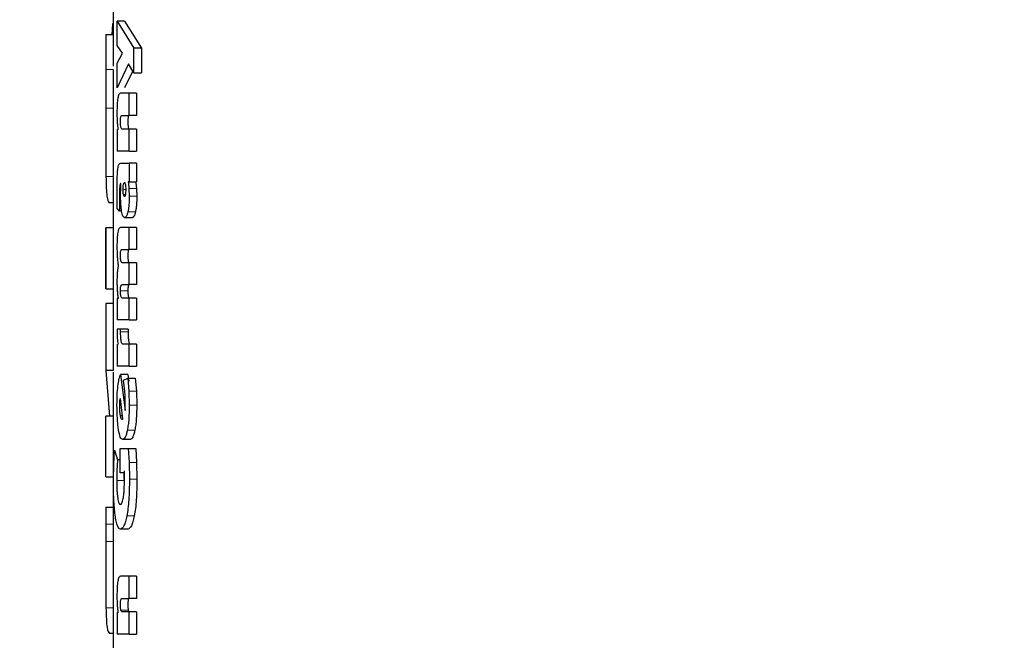
# Model space of a CAD drawing. Units: millimetres. Extents: x 0 to 210, y 0 to 297.
# Drawn here: x 186 to 187, y 217 to 218 of the extents above; entities that cross this region are included whole.
import ezdxf

# ---------------------------------------------------------------- set-up
doc = ezdxf.new("R2010")
doc.units = ezdxf.units.MM
doc.styles.add('SLDTEXTSTYLE1', font='TXT', dxfattribs={"width": 0.75})
doc.dimstyles.new('SLDDIMSTYLE1', dxfattribs={"dimtxt": 3.5, "dimasz": 3.302, "dimexe": 0, "dimexo": 0.0625, "dimgap": 0.875, "dimtad": 1, "dimlfac": 20, "dimrnd": 1e-09, "dimzin": 12, "dimdsep": 46, "dimtxsty": 'SLDTEXTSTYLE1', "dimsah": 1, "dimcen": 0.09, "dimadec": 0, "dimazin": 3, "dimtfac": 1, "dimtofl": 0, "dimtmove": 0, "dimatfit": 3, "dimfxl": 0, "dimfrac": 2, "dimtolj": 1, "dimtzin": 12, "dimarcsym": 0})

# ---------------------------------------------------------------- blocks, each defined once
blk = doc.blocks.new('_D_2')
at = {"color": 7, "linetype": 'Continuous', "lineweight": 0}
for p, q in [((128.2407, 218.8381), (128.2407, 199.8725)), ((189.9407, 218.8381), (189.9407, 199.8725)), ((189.9407, 200.8725), (128.2407, 200.8725))]:
    blk.add_line(p, q, dxfattribs=at)
at = {"color": 7, "linetype": 'Continuous', "lineweight": 18}
for points in [[(128.2407, 200.8725), (131.5427, 200.3725), (131.5427, 201.3725)], [(189.9407, 200.8725), (186.6387, 201.3725), (186.6387, 200.3725)]]:
    blk.add_solid(points, dxfattribs=at)
at = {"color": 7, "linetype": 'Continuous', "lineweight": 18, "insert": (153.9184, 205.3843), "char_height": 3.5, "attachment_point": 1, "style": 'SLDTEXTSTYLE1'}
blk.add_mtext('1234', dxfattribs=at)

msp = doc.modelspace()

# ---------------------------------------------------------------- linework, layer by layer
at = {"color": 7, "linetype": 'Continuous', "lineweight": 25}
for p, q in [((185.83316, 218.42672), (185.83316, 218.11077)), ((185.83225, 218.16821), (185.83144, 218.15363)), ((185.83316, 218.16821), (185.83225, 218.16821)), ((185.83856, 218.1718), (185.86147, 218.13505)), ((185.84866, 218.1718), (185.83856, 218.1718)), ((185.83856, 218.13879), (185.83856, 218.1718)), ((185.84866, 218.1718), (185.87174, 218.13505)), ((185.82329, 218.15363), (185.82316, 218.10606)), ((185.82329, 218.15363), (185.83316, 218.15363)), ((185.84582, 218.12852), (185.83856, 218.13879)), ((185.87174, 218.13505), (185.86147, 218.13505)), ((185.86147, 218.10152), (185.86147, 218.13505)), ((185.87174, 218.13505), (185.87174, 218.10152)), ((185.83856, 218.11493), (185.84582, 218.12852)), ((185.82316, 218.11077), (185.82316, 218.00052)), ((185.82316, 218.10606), (185.82319, 218.0537)), ((185.83316, 218.10606), (185.83319, 218.0537)), ((185.83856, 218.08123), (185.83856, 218.11493)), ((185.85408, 218.11388), (185.83856, 218.08123)), ((185.86147, 218.10152), (185.85408, 218.11388)), ((185.85975, 218.1044), (185.84866, 218.08123)), ((185.86147, 218.10152), (185.87174, 218.10152)), ((185.85482, 218.07382), (185.84319, 218.07382)), ((185.85482, 218.04369), (185.85482, 218.07382)), ((185.86504, 218.07382), (185.85482, 218.07382)), ((185.86504, 218.07382), (185.86504, 218.04369)), ((185.84545, 218.04369), (185.85482, 218.04369)), ((185.86504, 218.04369), (185.85482, 218.04369)), ((185.83856, 218.02462), (185.83856, 217.99501)), ((185.85482, 218.02514), (185.84548, 218.02514)), ((185.85482, 217.99501), (185.85482, 218.02514)), ((185.86504, 218.02514), (185.85482, 218.02514)), ((185.86504, 218.02514), (185.86504, 217.99501)), ((185.83316, 218.00052), (185.83316, 217.89041)), ((185.85482, 217.99501), (185.83856, 217.99501)), ((185.85482, 217.99501), (185.86504, 217.99501)), ((185.84364, 217.97881), (185.85482, 217.97881)), ((185.85482, 217.97881), (185.85482, 217.95312)), ((185.86504, 217.97881), (185.85482, 217.97881)), ((185.86504, 217.97881), (185.86504, 217.95312)), ((185.84344, 217.9437), (185.84374, 217.95068)), ((185.84374, 217.95068), (185.84347, 217.95077)), ((185.85482, 217.95312), (185.85352, 217.95312)), ((185.85482, 217.95312), (185.86504, 217.95312)), ((185.83858, 217.92952), (185.83851, 217.94075)), ((185.8418, 217.93361), (185.84186, 217.92272)), ((185.84328, 217.937), (185.84344, 217.9437)), ((185.85474, 217.94422), (185.85515, 217.93361)), ((185.86496, 217.94422), (185.86537, 217.93361)), ((185.83316, 217.92484), (185.82785, 217.92484)), ((185.83877, 217.91689), (185.83858, 217.92952)), ((185.84186, 217.92272), (185.84202, 217.91332)), ((185.84202, 217.91332), (185.83877, 217.91689)), ((185.84475, 217.91332), (185.84202, 217.91332)), ((185.85906, 217.90443), (185.84889, 217.90443)), ((185.82316, 217.8906), (185.82316, 217.80751)), ((185.82317, 217.80769), (185.82317, 217.89041)), ((185.83317, 217.89041), (185.82317, 217.89041)), ((185.83317, 217.89041), (185.83317, 217.80769)), ((185.85482, 217.89102), (185.84319, 217.89102)), ((185.85482, 217.86124), (185.85482, 217.89102)), ((185.86504, 217.89102), (185.85482, 217.89102)), ((185.86504, 217.89102), (185.86504, 217.86124)), ((185.84545, 217.86124), (185.85482, 217.86124)), ((185.86504, 217.86124), (185.85482, 217.86124)), ((185.85482, 217.84303), (185.84548, 217.84303)), ((185.85482, 217.81325), (185.85482, 217.84303)), ((185.86504, 217.84303), (185.85482, 217.84303)), ((185.86504, 217.84303), (185.86504, 217.81325)), ((185.84545, 217.81325), (185.85482, 217.81325)), ((185.86504, 217.81325), (185.85482, 217.81325)), ((185.82317, 217.80769), (185.83317, 217.80769)), ((185.83316, 217.80769), (185.83316, 217.78502)), ((185.82317, 217.78761), (185.82317, 217.69653)), ((185.83317, 217.78761), (185.82317, 217.78761)), ((185.83317, 217.78761), (185.83317, 217.69653)), ((185.83856, 217.79435), (185.83856, 217.76526)), ((185.84002, 217.79435), (185.83856, 217.79435)), ((185.85482, 217.79505), (185.84548, 217.79505)), ((185.85482, 217.76526), (185.85482, 217.79505)), ((185.86504, 217.79505), (185.85482, 217.79505)), ((185.86504, 217.79505), (185.86504, 217.76526)), ((185.85482, 217.76526), (185.83856, 217.76526)), ((185.85482, 217.76526), (185.86504, 217.76526)), ((185.84335, 217.75263), (185.83843, 217.75255)), ((185.84335, 217.74906), (185.84335, 217.75263)), ((185.85349, 217.75263), (185.84335, 217.75263)), ((185.85349, 217.75263), (185.85349, 217.74906)), ((185.83856, 217.73243), (185.83856, 217.7023)), ((185.85482, 217.73243), (185.84633, 217.73243)), ((185.85482, 217.7023), (185.85482, 217.73243)), ((185.86504, 217.73243), (185.85482, 217.73243)), ((185.86504, 217.73243), (185.86504, 217.7023)), ((185.82317, 217.69653), (185.8283, 217.63437)), ((185.83317, 217.69653), (185.82317, 217.69653)), ((185.83316, 217.69411), (185.83316, 217.63437)), ((185.85482, 217.7023), (185.83856, 217.7023)), ((185.84325, 217.69106), (185.8494, 217.64203)), ((185.85339, 217.69106), (185.84325, 217.69106)), ((185.85339, 217.69106), (185.85453, 217.68198)), ((185.85482, 217.7023), (185.86504, 217.7023)), ((185.84721, 217.6834), (185.85298, 217.68575)), ((185.84911, 217.66783), (185.84721, 217.6834)), ((185.85298, 217.68575), (185.8546, 217.66842)), ((185.85298, 217.68575), (185.86319, 217.68575)), ((185.86319, 217.68575), (185.86482, 217.66842)), ((185.8546, 217.66842), (185.85515, 217.64935)), ((185.86482, 217.66842), (185.86537, 217.64935)), ((185.84209, 217.64839), (185.84223, 217.65387)), ((185.84266, 217.65806), (185.84609, 217.63019)), ((185.84968, 217.64691), (185.84976, 217.65257)), ((185.8494, 217.64203), (185.84968, 217.64691)), ((185.82317, 217.55165), (185.82317, 217.63437)), ((185.83317, 217.63437), (185.82317, 217.63437)), ((185.83317, 217.63437), (185.83317, 217.55165)), ((185.84568, 217.62975), (185.8453, 217.62966)), ((185.84609, 217.63019), (185.84568, 217.62975)), ((185.8563, 217.6024), (185.84614, 217.6024)), ((185.8339, 217.56896), (185.83501, 217.58812)), ((185.83501, 217.58812), (185.83922, 217.57462)), ((185.84255, 217.55712), (185.84255, 217.59012)), ((185.84255, 217.59012), (185.85379, 217.59012)), ((185.85379, 217.59012), (185.85494, 217.57106)), ((185.85379, 217.59012), (185.864, 217.59012)), ((185.864, 217.59012), (185.86516, 217.57106)), ((185.83922, 217.57462), (185.83827, 217.55999)), ((185.84255, 217.57462), (185.83922, 217.57462)), ((185.85494, 217.57106), (185.85535, 217.54858)), ((185.86516, 217.57106), (185.86558, 217.54858)), ((185.83353, 217.54754), (185.8339, 217.56896)), ((185.83827, 217.55999), (185.83797, 217.54675)), ((185.84806, 217.55712), (185.84255, 217.55712)), ((185.84838, 217.55102), (185.84806, 217.55712)), ((185.84837, 217.55999), (185.84807, 217.54675)), ((185.82317, 217.55165), (185.83317, 217.55165)), ((185.83316, 217.55165), (185.83316, 217.51053)), ((185.84848, 217.54449), (185.84838, 217.55102)), ((185.82316, 217.51071), (185.82316, 217.41487)), ((185.82316, 217.51053), (185.82318, 217.4871)), ((185.82316, 217.51053), (185.83316, 217.51053)), ((185.83316, 217.51053), (185.83318, 217.4871)), ((185.82318, 217.4871), (185.82319, 217.46367)), ((185.83318, 217.4871), (185.83319, 217.46367)), ((185.85327, 217.48039), (185.84313, 217.48039)), ((185.83319, 217.46367), (185.83316, 217.41487)), ((185.83316, 217.41487), (185.83316, 217.29943)), ((185.85482, 217.41629), (185.84319, 217.41629)), ((185.85482, 217.38616), (185.85482, 217.41629)), ((185.86504, 217.41629), (185.85482, 217.41629)), ((185.86504, 217.41629), (185.86504, 217.38616)), ((185.84545, 217.38616), (185.85482, 217.38616)), ((185.86504, 217.38616), (185.85482, 217.38616)), ((185.83856, 217.36709), (185.83856, 217.33748)), ((185.85482, 217.36761), (185.84548, 217.36761)), ((185.85482, 217.33748), (185.85482, 217.36761)), ((185.86504, 217.36761), (185.85482, 217.36761)), ((185.86504, 217.36761), (185.86504, 217.33748)), ((185.83316, 217.3384), (185.8283, 217.3384)), ((185.85482, 217.33748), (185.83856, 217.33748)), ((185.85482, 217.33748), (185.86504, 217.33748))]:
    msp.add_line(p, q, dxfattribs=at)
at = {"color": 8, "linetype": 'Continuous', "lineweight": 18}
for p, q in [((185.83316, 218.10606), (185.82316, 218.10606)), ((185.83319, 218.0537), (185.82319, 218.0537)), ((185.83316, 217.96034), (185.82339, 217.96034)), ((185.84672, 217.94275), (185.85035, 217.94275)), ((185.84724, 217.93605), (185.84984, 217.93605)), ((185.86496, 217.94422), (185.85474, 217.94422)), ((185.86537, 217.93361), (185.85515, 217.93361)), ((185.84372, 217.92272), (185.84186, 217.92272)), ((185.86355, 217.91251), (185.85334, 217.91251)), ((185.84352, 217.8527), (185.84308, 217.8527)), ((185.85321, 217.80471), (185.84308, 217.80471)), ((185.85349, 217.74906), (185.84335, 217.74906)), ((185.86482, 217.66842), (185.8546, 217.66842)), ((185.86537, 217.64935), (185.85515, 217.64935)), ((185.84303, 217.63524), (185.84547, 217.63524)), ((185.8627, 217.61534), (185.8525, 217.61534)), ((185.86516, 217.57106), (185.85494, 217.57106)), ((185.84807, 217.54675), (185.83797, 217.54675)), ((185.86558, 217.54858), (185.85535, 217.54858)), ((185.86198, 217.49857), (185.85178, 217.49857)), ((185.83318, 217.4871), (185.82318, 217.4871)), ((185.83319, 217.46367), (185.82319, 217.46367)), ((185.83316, 217.37306), (185.82342, 217.37306)), ((185.85382, 217.3701), (185.84368, 217.3701))]:
    msp.add_line(p, q, dxfattribs=at)
at = {"color": 7, "linetype": 'Continuous', "lineweight": 25}
for points, knots in [([(185.83952, 218.06701), (185.83934, 218.0658), (185.83898, 218.06338), (185.83847, 218.05682), (185.8384, 218.05116), (185.83836, 218.04726)], [0, 0, 0, 0, 0.2351926, 0.4720903, 1, 1, 1, 1]), ([(185.84319, 218.07382), (185.84245, 218.07358), (185.84139, 218.07323), (185.84019, 218.07028), (185.83974, 218.06807), (185.83952, 218.06701)], [0, 0, 0, 0, 0.5510236, 0.7842946, 1, 1, 1, 1]), ([(185.82319, 218.0537), (185.82318, 218.0359), (185.82316, 218.00983), (185.82316, 217.97888), (185.82331, 217.96653), (185.82339, 217.96034)], [0, 0, 0, 0, 0.5183973, 0.7589211, 1, 1, 1, 1]), ([(185.83319, 218.0537), (185.83316, 218.0355), (185.83313, 218.01692), (185.83316, 218.00084), (185.83316, 218.00052)], [0, 0, 0, 0, 0.979895, 1, 1, 1, 1]), ([(185.83836, 218.04726), (185.83837, 218.04497), (185.8384, 218.04056), (185.83862, 218.03643), (185.83873, 218.03445)], [0, 0, 0, 0, 0.5187432, 1, 1, 1, 1]), ([(185.84308, 218.03498), (185.84308, 218.03572), (185.84309, 218.0371), (185.84319, 218.03901), (185.84335, 218.0406), (185.84351, 218.04131), (185.84358, 218.04167)], [0, 0, 0, 0, 0.286494, 0.5380769, 0.7696424, 1, 1, 1, 1]), ([(185.84358, 218.04167), (185.84382, 218.04225), (185.84441, 218.04368), (185.84506, 218.04369), (185.84545, 218.04369)], [0, 0, 0, 0, 0.40865537, 1, 1, 1, 1]), ([(185.85373, 218.04167), (185.85365, 218.04131), (185.85349, 218.0406), (185.85333, 218.03901), (185.85323, 218.0371), (185.85322, 218.03572), (185.85321, 218.03498)], [0, 0, 0, 0, 0.2303729, 0.4619412, 0.7135176, 1, 1, 1, 1]), ([(185.8556, 218.04369), (185.85521, 218.04369), (185.85455, 218.04368), (185.85397, 218.04225), (185.85373, 218.04167)], [0, 0, 0, 0, 0.5913508, 1, 1, 1, 1]), ([(185.83873, 218.03445), (185.83888, 218.03263), (185.83917, 218.02892), (185.83963, 218.02607), (185.83986, 218.02462)], [0, 0, 0, 0, 0.4917739, 1, 1, 1, 1]), ([(185.84368, 218.02763), (185.84359, 218.02807), (185.84341, 218.02893), (185.84321, 218.03071), (185.84309, 218.03275), (185.84308, 218.03422), (185.84308, 218.03498)], [0, 0, 0, 0, 0.2497825, 0.4889383, 0.7338928, 1, 1, 1, 1]), ([(185.84548, 218.02514), (185.84512, 218.02518), (185.84448, 218.02526), (185.84393, 218.02691), (185.84368, 218.02763)], [0, 0, 0, 0, 0.56036643, 1, 1, 1, 1]), ([(185.85321, 218.03498), (185.85322, 218.03422), (185.85323, 218.03275), (185.85335, 218.03071), (185.85355, 218.02893), (185.85373, 218.02807), (185.85382, 218.02763)], [0, 0, 0, 0, 0.2660954, 0.5110435, 0.7502024, 1, 1, 1, 1]), ([(185.85382, 218.02763), (185.85407, 218.02691), (185.85463, 218.02526), (185.85527, 218.02518), (185.85563, 218.02514)], [0, 0, 0, 0, 0.4396254, 1, 1, 1, 1]), ([(185.83953, 217.97069), (185.83973, 217.97196), (185.84016, 217.97469), (185.84152, 217.97823), (185.84275, 217.97857), (185.84364, 217.97881)], [0, 0, 0, 0, 0.1963804, 0.4205992, 1, 1, 1, 1]), ([(185.82339, 217.96034), (185.82352, 217.95488), (185.82377, 217.944), (185.82485, 217.92845), (185.82663, 217.9263), (185.82785, 217.92484)], [0, 0, 0, 0, 0.2423902, 0.4831886, 1, 1, 1, 1]), ([(185.83851, 217.94075), (185.83854, 217.94692), (185.83858, 217.95542), (185.83901, 217.96557), (185.83936, 217.96909), (185.83953, 217.97069)], [0, 0, 0, 0, 0.5912896, 0.8147042, 1, 1, 1, 1]), ([(185.84217, 217.947), (185.84206, 217.94529), (185.8418, 217.94101), (185.8418, 217.93639), (185.8418, 217.93361)], [0, 0, 0, 0, 0.3989468, 1, 1, 1, 1]), ([(185.84347, 217.95077), (185.84333, 217.95077), (185.84306, 217.95077), (185.84269, 217.95007), (185.84238, 217.94883), (185.84224, 217.94762), (185.84217, 217.947)], [0, 0, 0, 0, 0.2736361, 0.5190808, 0.7544245, 1, 1, 1, 1]), ([(185.84672, 217.94275), (185.84673, 217.94337), (185.84674, 217.94459), (185.84688, 217.94701), (185.8471, 217.94847), (185.84726, 217.94946)], [0, 0, 0, 0, 0.2444821, 0.4860221, 1, 1, 1, 1]), ([(185.84726, 217.94946), (185.84744, 217.9503), (185.8478, 217.95196), (185.84827, 217.95221), (185.84851, 217.95233)], [0, 0, 0, 0, 0.5038559, 1, 1, 1, 1]), ([(185.84851, 217.95233), (185.84875, 217.95221), (185.84924, 217.95197), (185.84962, 217.9503), (185.84981, 217.94946)], [0, 0, 0, 0, 0.4991318, 1, 1, 1, 1]), ([(185.84981, 217.94946), (185.84997, 217.94849), (185.85028, 217.94655), (185.85033, 217.94402), (185.85035, 217.94275)], [0, 0, 0, 0, 0.5008433, 1, 1, 1, 1]), ([(185.85352, 217.95312), (185.85377, 217.95176), (185.85428, 217.94911), (185.85459, 217.94582), (185.85474, 217.94422)], [0, 0, 0, 0, 0.5123508, 1, 1, 1, 1]), ([(185.86373, 217.95312), (185.86399, 217.95176), (185.86449, 217.94911), (185.8648, 217.94582), (185.86496, 217.94422)], [0, 0, 0, 0, 0.5123659, 1, 1, 1, 1]), ([(185.84475, 217.91332), (185.84452, 217.91487), (185.84406, 217.918), (185.84342, 217.92586), (185.84334, 217.93247), (185.84328, 217.937)], [0, 0, 0, 0, 0.2390967, 0.4790141, 1, 1, 1, 1]), ([(185.84724, 217.93605), (185.84709, 217.93703), (185.84687, 217.93848), (185.84674, 217.9409), (185.84672, 217.94213), (185.84672, 217.94275)], [0, 0, 0, 0, 0.5066914, 0.7501019, 1, 1, 1, 1]), ([(185.84851, 217.93326), (185.84827, 217.93337), (185.84779, 217.93359), (185.84742, 217.93523), (185.84724, 217.93605)], [0, 0, 0, 0, 0.5065424, 1, 1, 1, 1]), ([(185.84982, 217.93594), (185.84973, 217.93553), (185.84955, 217.93471), (185.84911, 217.93354), (185.84875, 217.93337), (185.84851, 217.93326)], [0, 0, 0, 0, 0.2461887, 0.4887481, 1, 1, 1, 1]), ([(185.85035, 217.94275), (185.85033, 217.94146), (185.85029, 217.93956), (185.85006, 217.93731), (185.8499, 217.9364), (185.84982, 217.93594)], [0, 0, 0, 0, 0.50718052, 0.75028309, 1, 1, 1, 1]), ([(185.85515, 217.93361), (185.85507, 217.92957), (185.85495, 217.92362), (185.85416, 217.91666), (185.85362, 217.91391), (185.85334, 217.91251)], [0, 0, 0, 0, 0.51018251, 0.75215103, 1, 1, 1, 1]), ([(185.86537, 217.93361), (185.86529, 217.92957), (185.86518, 217.92362), (185.86437, 217.91666), (185.86383, 217.91391), (185.86355, 217.91251)], [0, 0, 0, 0, 0.5101587, 0.7521314, 1, 1, 1, 1]), ([(185.84889, 217.90443), (185.84807, 217.90479), (185.84688, 217.90532), (185.84553, 217.90921), (185.84501, 217.91195), (185.84475, 217.91332)], [0, 0, 0, 0, 0.5199775, 0.7599292, 1, 1, 1, 1]), ([(185.85334, 217.91251), (185.85304, 217.91126), (185.85242, 217.90876), (185.85091, 217.90524), (185.84971, 217.90476), (185.84889, 217.90443)], [0, 0, 0, 0, 0.2373174, 0.4772515, 1, 1, 1, 1]), ([(185.86355, 217.91251), (185.86324, 217.91126), (185.86262, 217.90876), (185.8611, 217.90524), (185.85989, 217.90476), (185.85906, 217.90443)], [0, 0, 0, 0, 0.2373064, 0.4772391, 1, 1, 1, 1]), ([(185.83954, 217.88429), (185.83935, 217.8831), (185.83899, 217.88071), (185.83847, 217.87424), (185.8384, 217.86866), (185.83836, 217.86481)], [0, 0, 0, 0, 0.2374946, 0.4749987, 1, 1, 1, 1]), ([(185.84319, 217.89102), (185.84245, 217.89078), (185.8414, 217.89043), (185.84021, 217.88752), (185.83975, 217.88534), (185.83954, 217.88429)], [0, 0, 0, 0, 0.550032, 0.7836533, 1, 1, 1, 1]), ([(185.83836, 217.86481), (185.83838, 217.86236), (185.83841, 217.8575), (185.83868, 217.85301), (185.83881, 217.85079)], [0, 0, 0, 0, 0.504765, 1, 1, 1, 1]), ([(185.84308, 217.8527), (185.84308, 217.85343), (185.84309, 217.85479), (185.84319, 217.85667), (185.84335, 217.85823), (185.84351, 217.85894), (185.84359, 217.85929)], [0, 0, 0, 0, 0.2849767, 0.5358503, 0.7678623, 1, 1, 1, 1]), ([(185.84369, 217.84547), (185.84359, 217.84591), (185.84341, 217.84675), (185.84321, 217.84849), (185.84309, 217.85051), (185.84308, 217.85195), (185.84308, 217.8527)], [0, 0, 0, 0, 0.2510563, 0.4903967, 0.7347771, 1, 1, 1, 1]), ([(185.84359, 217.85929), (185.84382, 217.85985), (185.84441, 217.86124), (185.84506, 217.86124), (185.84545, 217.86124)], [0, 0, 0, 0, 0.4043557, 1, 1, 1, 1]), ([(185.85373, 217.85929), (185.85365, 217.85894), (185.85349, 217.85823), (185.85333, 217.85667), (185.85323, 217.85479), (185.85322, 217.85343), (185.85321, 217.8527)], [0, 0, 0, 0, 0.232153, 0.464168, 0.7150351, 1, 1, 1, 1]), ([(185.85321, 217.8527), (185.85322, 217.85195), (185.85323, 217.85051), (185.85335, 217.84849), (185.85355, 217.84675), (185.85373, 217.84591), (185.85383, 217.84547)], [0, 0, 0, 0, 0.2652111, 0.5095851, 0.7489285, 1, 1, 1, 1]), ([(185.8556, 217.86124), (185.85521, 217.86124), (185.85455, 217.86124), (185.85396, 217.85985), (185.85373, 217.85929)], [0, 0, 0, 0, 0.5956501, 1, 1, 1, 1]), ([(185.84015, 217.83912), (185.83987, 217.83778), (185.83933, 217.83525), (185.83897, 217.8316), (185.8388, 217.82987)], [0, 0, 0, 0, 0.5267632, 1, 1, 1, 1]), ([(185.83881, 217.85079), (185.83899, 217.84862), (185.83934, 217.84426), (185.83988, 217.84084), (185.84015, 217.83912)], [0, 0, 0, 0, 0.4954823, 1, 1, 1, 1]), ([(185.84548, 217.84303), (185.84512, 217.84308), (185.84448, 217.84315), (185.84393, 217.84476), (185.84369, 217.84547)], [0, 0, 0, 0, 0.56042277, 1, 1, 1, 1]), ([(185.85383, 217.84547), (185.85407, 217.84476), (185.85463, 217.84315), (185.85527, 217.84308), (185.85563, 217.84303)], [0, 0, 0, 0, 0.4395693, 1, 1, 1, 1]), ([(185.8388, 217.82987), (185.83867, 217.82794), (185.83841, 217.82397), (185.83837, 217.81959), (185.83836, 217.81734)], [0, 0, 0, 0, 0.4864541, 1, 1, 1, 1]), ([(185.83836, 217.81734), (185.83838, 217.81519), (185.83841, 217.81084), (185.83866, 217.80682), (185.83878, 217.80479)], [0, 0, 0, 0, 0.4945673, 1, 1, 1, 1]), ([(185.84308, 217.80471), (185.84308, 217.80544), (185.84309, 217.8068), (185.84319, 217.80868), (185.84335, 217.81025), (185.84351, 217.81095), (185.84359, 217.8113)], [0, 0, 0, 0, 0.2849758, 0.535849, 0.7678614, 1, 1, 1, 1]), ([(185.84359, 217.8113), (185.84382, 217.81187), (185.84441, 217.81326), (185.84506, 217.81325), (185.84545, 217.81325)], [0, 0, 0, 0, 0.4043498, 1, 1, 1, 1]), ([(185.85373, 217.8113), (185.85365, 217.81095), (185.85349, 217.81025), (185.85333, 217.80868), (185.85323, 217.8068), (185.85322, 217.80544), (185.85321, 217.80471)], [0, 0, 0, 0, 0.232154, 0.4641693, 0.715036, 1, 1, 1, 1]), ([(185.8556, 217.81325), (185.85521, 217.81325), (185.85455, 217.81326), (185.85396, 217.81187), (185.85373, 217.8113)], [0, 0, 0, 0, 0.595656, 1, 1, 1, 1]), ([(185.83878, 217.80479), (185.83894, 217.80286), (185.83926, 217.79892), (185.83977, 217.79589), (185.84002, 217.79435)], [0, 0, 0, 0, 0.491595, 1, 1, 1, 1]), ([(185.84369, 217.79749), (185.84359, 217.79792), (185.84341, 217.79876), (185.84321, 217.80051), (185.84309, 217.80252), (185.84308, 217.80396), (185.84308, 217.80471)], [0, 0, 0, 0, 0.2510567, 0.4903974, 0.7347778, 1, 1, 1, 1]), ([(185.84548, 217.79505), (185.84512, 217.79509), (185.84448, 217.79517), (185.84393, 217.79678), (185.84369, 217.79749)], [0, 0, 0, 0, 0.5604323, 1, 1, 1, 1]), ([(185.85321, 217.80471), (185.85322, 217.80396), (185.85323, 217.80252), (185.85335, 217.80051), (185.85355, 217.79876), (185.85373, 217.79792), (185.85383, 217.79749)], [0, 0, 0, 0, 0.2652104, 0.5095843, 0.7489282, 1, 1, 1, 1]), ([(185.85383, 217.79749), (185.85407, 217.79678), (185.85463, 217.79517), (185.85527, 217.79509), (185.85563, 217.79505)], [0, 0, 0, 0, 0.4395597, 1, 1, 1, 1]), ([(185.83843, 217.75255), (185.83845, 217.75033), (185.8385, 217.74616), (185.83873, 217.74233), (185.83884, 217.74054)], [0, 0, 0, 0, 0.5332658, 1, 1, 1, 1]), ([(185.84409, 217.73667), (185.84398, 217.73743), (185.84374, 217.73897), (185.84342, 217.74311), (185.84338, 217.74662), (185.84335, 217.74906)], [0, 0, 0, 0, 0.2266222, 0.4616281, 1, 1, 1, 1]), ([(185.85349, 217.74906), (185.85352, 217.74662), (185.85356, 217.74311), (185.85388, 217.73897), (185.85412, 217.73743), (185.85424, 217.73667)], [0, 0, 0, 0, 0.5383593, 0.773367, 1, 1, 1, 1]), ([(185.83884, 217.74054), (185.83898, 217.73895), (185.83927, 217.73573), (185.83973, 217.73354), (185.83997, 217.73243)], [0, 0, 0, 0, 0.4924945, 1, 1, 1, 1]), ([(185.84633, 217.73243), (185.84588, 217.73259), (185.84525, 217.73281), (185.84451, 217.73466), (185.84423, 217.73602), (185.84409, 217.73667)], [0, 0, 0, 0, 0.5423863, 0.7771726, 1, 1, 1, 1]), ([(185.85424, 217.73667), (185.85437, 217.73602), (185.85465, 217.73466), (185.8554, 217.73281), (185.85604, 217.73259), (185.85649, 217.73243)], [0, 0, 0, 0, 0.2228159, 0.4576, 1, 1, 1, 1]), ([(185.8396, 217.6751), (185.84008, 217.67855), (185.84105, 217.68567), (185.8425, 217.68923), (185.84325, 217.69106)], [0, 0, 0, 0, 0.4831233, 1, 1, 1, 1]), ([(185.83838, 217.64952), (185.83843, 217.65421), (185.83852, 217.66345), (185.83925, 217.67126), (185.8396, 217.6751)], [0, 0, 0, 0, 0.5081833, 1, 1, 1, 1]), ([(185.84976, 217.65257), (185.84973, 217.65511), (185.84967, 217.66039), (185.8493, 217.66529), (185.84911, 217.66783)], [0, 0, 0, 0, 0.4828907, 1, 1, 1, 1]), ([(185.84223, 217.65387), (185.84228, 217.65464), (185.84239, 217.65619), (185.84257, 217.65743), (185.84266, 217.65806)], [0, 0, 0, 0, 0.4937905, 1, 1, 1, 1]), ([(185.84046, 217.61601), (185.84014, 217.61833), (185.8395, 217.62287), (185.83861, 217.63389), (185.83847, 217.64324), (185.83838, 217.64952)], [0, 0, 0, 0, 0.2539984, 0.4986272, 1, 1, 1, 1]), ([(185.84303, 217.63524), (185.84276, 217.63715), (185.84237, 217.63999), (185.84213, 217.64475), (185.84211, 217.64716), (185.84209, 217.64839)], [0, 0, 0, 0, 0.50790498, 0.75084205, 1, 1, 1, 1]), ([(185.85515, 217.64935), (185.85504, 217.64285), (185.85487, 217.63334), (185.8537, 217.62207), (185.8529, 217.61759), (185.8525, 217.61534)], [0, 0, 0, 0, 0.5173896, 0.7580599, 1, 1, 1, 1]), ([(185.86537, 217.64935), (185.86526, 217.64285), (185.86509, 217.63334), (185.86391, 217.62207), (185.86311, 217.61759), (185.8627, 217.61534)], [0, 0, 0, 0, 0.5173677, 0.7580417, 1, 1, 1, 1]), ([(185.8453, 217.62966), (185.84487, 217.62991), (185.84401, 217.63039), (185.84336, 217.63361), (185.84303, 217.63524)], [0, 0, 0, 0, 0.49477164, 1, 1, 1, 1]), ([(185.84614, 217.6024), (185.84502, 217.60294), (185.8428, 217.604), (185.84124, 217.61204), (185.84046, 217.61601)], [0, 0, 0, 0, 0.506813, 1, 1, 1, 1]), ([(185.8525, 217.61534), (185.85205, 217.61335), (185.85117, 217.60938), (185.84901, 217.60372), (185.8473, 217.60294), (185.84614, 217.6024)], [0, 0, 0, 0, 0.2418159, 0.4825919, 1, 1, 1, 1]), ([(185.8627, 217.61534), (185.86225, 217.61335), (185.86136, 217.60938), (185.85918, 217.60372), (185.85747, 217.60294), (185.8563, 217.6024)], [0, 0, 0, 0, 0.2418054, 0.4825803, 1, 1, 1, 1]), ([(185.83593, 217.49946), (185.83555, 217.50274), (185.83479, 217.50922), (185.83377, 217.52509), (185.83362, 217.53848), (185.83353, 217.54754)], [0, 0, 0, 0, 0.2493079, 0.4925113, 1, 1, 1, 1]), ([(185.83797, 217.54675), (185.83803, 217.54224), (185.83811, 217.53559), (185.8387, 217.52773), (185.83913, 217.52457), (185.83934, 217.52298)], [0, 0, 0, 0, 0.5116412, 0.7536849, 1, 1, 1, 1]), ([(185.84692, 217.52228), (185.84716, 217.52376), (185.84763, 217.52671), (185.84831, 217.53406), (185.84841, 217.54027), (185.84848, 217.54449)], [0, 0, 0, 0, 0.2433967, 0.4846489, 1, 1, 1, 1]), ([(185.85535, 217.54858), (185.85521, 217.53893), (185.855, 217.52494), (185.85341, 217.50829), (185.85232, 217.50179), (185.85178, 217.49857)], [0, 0, 0, 0, 0.5291509, 0.7670613, 1, 1, 1, 1]), ([(185.86558, 217.54858), (185.86543, 217.53893), (185.86522, 217.52494), (185.86362, 217.50829), (185.86252, 217.50179), (185.86198, 217.49857)], [0, 0, 0, 0, 0.5291299, 0.7670439, 1, 1, 1, 1]), ([(185.83934, 217.52298), (185.83958, 217.52156), (185.84006, 217.51873), (185.84128, 217.5147), (185.84237, 217.51413), (185.8431, 217.51375)], [0, 0, 0, 0, 0.24408233, 0.48577066, 1, 1, 1, 1]), ([(185.8431, 217.51375), (185.84381, 217.5141), (185.84485, 217.51461), (185.84614, 217.51835), (185.84666, 217.52097), (185.84692, 217.52228)], [0, 0, 0, 0, 0.5175025, 0.7581945, 1, 1, 1, 1]), ([(185.84313, 217.48039), (185.84167, 217.4812), (185.83951, 217.48239), (185.83724, 217.49072), (185.83637, 217.49654), (185.83593, 217.49946)], [0, 0, 0, 0, 0.511636, 0.753883, 1, 1, 1, 1]), ([(185.85178, 217.49857), (185.85118, 217.49577), (185.84997, 217.49014), (185.84699, 217.48217), (185.8447, 217.48111), (185.84313, 217.48039)], [0, 0, 0, 0, 0.2368331, 0.4755608, 1, 1, 1, 1]), ([(185.86198, 217.49857), (185.86137, 217.49577), (185.86016, 217.49014), (185.85716, 217.48217), (185.85485, 217.48111), (185.85327, 217.48039)], [0, 0, 0, 0, 0.2368244, 0.4755516, 1, 1, 1, 1]), ([(185.82319, 217.46367), (185.82317, 217.44638), (185.82315, 217.42094), (185.82317, 217.39099), (185.82334, 217.37907), (185.82342, 217.37306)], [0, 0, 0, 0, 0.5127885, 0.7543407, 1, 1, 1, 1]), ([(185.83952, 217.40948), (185.83934, 217.40827), (185.83898, 217.40585), (185.83847, 217.39929), (185.8384, 217.39363), (185.83836, 217.38973)], [0, 0, 0, 0, 0.2351922, 0.4720898, 1, 1, 1, 1]), ([(185.84319, 217.41629), (185.84245, 217.41605), (185.84139, 217.4157), (185.84019, 217.41275), (185.83974, 217.41054), (185.83952, 217.40948)], [0, 0, 0, 0, 0.5510248, 0.7842956, 1, 1, 1, 1]), ([(185.83836, 217.38973), (185.83837, 217.38744), (185.8384, 217.38303), (185.83862, 217.3789), (185.83873, 217.37692)], [0, 0, 0, 0, 0.518742, 1, 1, 1, 1]), ([(185.84308, 217.37745), (185.84308, 217.37819), (185.84309, 217.37957), (185.84319, 217.38148), (185.84335, 217.38307), (185.84351, 217.38378), (185.84358, 217.38414)], [0, 0, 0, 0, 0.286495, 0.5380783, 0.7696434, 1, 1, 1, 1]), ([(185.84358, 217.38414), (185.84382, 217.38472), (185.84441, 217.38615), (185.84506, 217.38616), (185.84545, 217.38616)], [0, 0, 0, 0, 0.4086563, 1, 1, 1, 1]), ([(185.85373, 217.38414), (185.85365, 217.38378), (185.85349, 217.38307), (185.85333, 217.38148), (185.85323, 217.37957), (185.85322, 217.37819), (185.85321, 217.37745)], [0, 0, 0, 0, 0.2303719, 0.4619399, 0.7135167, 1, 1, 1, 1]), ([(185.8556, 217.38616), (185.85521, 217.38616), (185.85455, 217.38615), (185.85397, 217.38472), (185.85373, 217.38414)], [0, 0, 0, 0, 0.5913498, 1, 1, 1, 1]), ([(185.82342, 217.37306), (185.82356, 217.36772), (185.82385, 217.357), (185.82504, 217.34186), (185.82697, 217.33981), (185.8283, 217.3384)], [0, 0, 0, 0, 0.2384927, 0.4784899, 1, 1, 1, 1]), ([(185.83873, 217.37692), (185.83888, 217.3751), (185.83917, 217.37139), (185.83963, 217.36854), (185.83986, 217.36709)], [0, 0, 0, 0, 0.4917698, 1, 1, 1, 1]), ([(185.84368, 217.3701), (185.84359, 217.37054), (185.84341, 217.3714), (185.84321, 217.37317), (185.84309, 217.37522), (185.84308, 217.37669), (185.84308, 217.37745)], [0, 0, 0, 0, 0.2498037, 0.48895761, 0.7339004, 1, 1, 1, 1]), ([(185.84548, 217.36761), (185.84512, 217.36765), (185.84448, 217.36773), (185.84393, 217.36937), (185.84368, 217.3701)], [0, 0, 0, 0, 0.56034786, 1, 1, 1, 1]), ([(185.85321, 217.37745), (185.85322, 217.37669), (185.85323, 217.37522), (185.85335, 217.37318), (185.85355, 217.37141), (185.85373, 217.37054), (185.85382, 217.3701)], [0, 0, 0, 0, 0.2661467, 0.5111249, 0.7502714, 1, 1, 1, 1]), ([(185.85382, 217.3701), (185.85407, 217.36938), (185.85463, 217.36773), (185.85527, 217.36765), (185.85563, 217.36761)], [0, 0, 0, 0, 0.4395564, 1, 1, 1, 1])]:
    msp.add_open_spline(points, degree=3, knots=knots, dxfattribs=at)

# ---------------------------------------------------------------- dimensions: what is measured, and where the dimension line sits
at = {"color": 7, "linetype": 'Continuous', "lineweight": 18}
dim = msp.add_linear_dim(base=(128.24066, 200.87252), p1=(189.94066, 219.83813), p2=(128.24066, 219.83813), dimstyle='SLDDIMSTYLE1', dxfattribs=at)
dim.commit()
dim.dimension.update_dxf_attribs({"geometry": '_D_2', "text_midpoint": (159.09066, 200.87252), "dimtype": 160})

doc.saveas('drawing.dxf')
